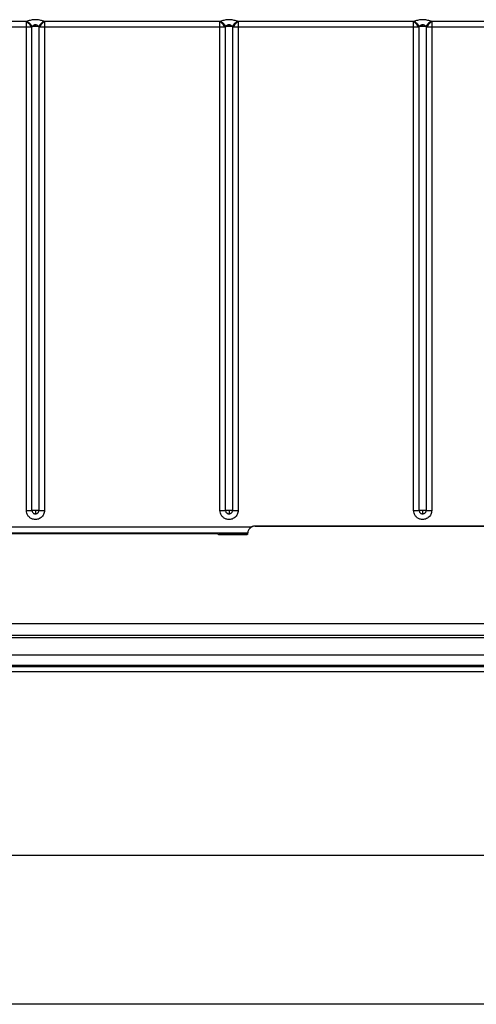
# Model space of a CAD drawing. Units: inches. Extents: x 8.2 to 93.3, y 7.8 to 57.6.
# Drawn here: x 48.8 to 51.2, y 33.5 to 38.7 of the extents above; entities that cross this region are included whole.
import ezdxf

# ---------------------------------------------------------------- set-up
doc = ezdxf.new("R2010")
doc.units = ezdxf.units.IN
doc.header["$MEASUREMENT"] = 0

msp = doc.modelspace()

# ---------------------------------------------------------------- linework, layer by layer
at = {"color": 7, "linetype": 'Continuous', "lineweight": 25}
for p, q in [((48.8521, 38.671), (47.9243, 38.671)), ((48.8521, 38.6414), (47.9243, 38.6414)), ((48.8521, 38.6414), (48.8521, 38.671)), ((48.8817, 38.6414), (48.8521, 38.6414)), ((48.8521, 36.0869), (48.8521, 38.6414)), ((48.8817, 36.0869), (48.8817, 38.6414)), ((48.8835, 38.646), (48.9, 38.646)), ((48.9, 38.646), (48.9, 38.6542)), ((48.9, 38.646), (48.9165, 38.646)), ((48.9479, 38.6414), (48.9183, 38.6414)), ((48.9183, 38.6414), (48.9183, 36.0869)), ((48.9479, 38.671), (48.9479, 38.6414)), ((49.8757, 38.671), (48.9479, 38.671)), ((48.9479, 38.6414), (48.9479, 36.0869)), ((49.8757, 38.6414), (48.9479, 38.6414)), ((49.8757, 38.6414), (49.8757, 38.671)), ((49.9053, 38.6414), (49.8757, 38.6414)), ((49.8757, 36.0869), (49.8757, 38.6414)), ((49.9053, 36.0869), (49.9053, 38.6414)), ((49.9071, 38.646), (49.9236, 38.646)), ((49.9236, 38.646), (49.9236, 38.6542)), ((49.9236, 38.646), (49.9402, 38.646)), ((49.9716, 38.6414), (49.9419, 38.6414)), ((49.9419, 38.6414), (49.9419, 36.0869)), ((49.9716, 38.671), (49.9716, 38.6414)), ((50.8993, 38.671), (49.9716, 38.671)), ((49.9716, 38.6414), (49.9716, 36.0869)), ((50.8993, 38.6414), (49.9716, 38.6414)), ((50.8993, 38.6414), (50.8993, 38.671)), ((50.929, 38.6414), (50.8993, 38.6414)), ((50.8993, 36.0869), (50.8993, 38.6414)), ((50.929, 36.0869), (50.929, 38.6414)), ((50.9307, 38.646), (50.9472, 38.646)), ((50.9472, 38.646), (50.9472, 38.6542)), ((50.9472, 38.646), (50.9638, 38.646)), ((50.9952, 38.6414), (50.9655, 38.6414)), ((50.9655, 38.6414), (50.9655, 36.0869)), ((50.9952, 38.671), (50.9952, 38.6414)), ((51.9229, 38.671), (50.9952, 38.671)), ((50.9952, 38.6414), (50.9952, 36.0869)), ((51.9229, 38.6414), (50.9952, 38.6414)), ((48.9, 36.0869), (48.8817, 36.0869)), ((48.8958, 36.0692), (48.9, 36.0687)), ((48.9183, 36.0869), (48.9, 36.0869)), ((48.9, 36.0869), (48.9, 36.0687)), ((49.9236, 36.0869), (49.9053, 36.0869)), ((49.9194, 36.0692), (49.9236, 36.0687)), ((49.9419, 36.0869), (49.9236, 36.0869)), ((49.9236, 36.0869), (49.9236, 36.0687)), ((50.9472, 36.0869), (50.929, 36.0869)), ((50.943, 36.0692), (50.9472, 36.0687)), ((50.9655, 36.0869), (50.9472, 36.0869)), ((50.9472, 36.0869), (50.9472, 36.0687)), ((43.8619, 35.9688), (50.0208, 35.9688)), ((44.0181, 35.9649), (49.8646, 35.9649)), ((49.8646, 35.9649), (49.8646, 35.9644)), ((50.022, 35.9649), (50.022, 35.9644)), ((50.0614, 36.0043), (51.9512, 36.0043)), ((50.0614, 36.0037), (50.0614, 36.0043)), ((51.9512, 36.0037), (50.0614, 36.0037)), ((49.8646, 35.9644), (44.0181, 35.9644)), ((49.8705, 35.959), (49.8705, 35.9585)), ((50.0161, 35.959), (49.8705, 35.959)), ((50.0161, 35.9585), (49.8705, 35.9585)), ((50.0161, 35.9585), (50.0161, 35.959)), ((62.582, 35.4874), (39.4306, 35.4874)), ((55.7012, 35.4255), (39.3921, 35.4255)), ((55.7209, 35.4132), (39.986, 35.4132)), ((55.7209, 35.4127), (39.986, 35.4127)), ((55.7287, 35.3218), (39.3906, 35.3218)), ((55.7287, 35.2677), (39.3906, 35.2677)), ((62.6205, 35.2598), (39.3921, 35.2598)), ((44.2169, 35.2358), (57.7957, 35.2358)), ((57.7957, 34.2637), (44.2169, 34.2637)), ((61.6024, 33.4763), (40.4102, 33.4763))]:
    msp.add_line(p, q, dxfattribs=at)
at = {"color": 8, "linetype": 'Continuous', "lineweight": 25}
msp.add_line((47.7686, 36.0003), (50.0446, 36.0003), dxfattribs=at)
at = {"color": 7, "linetype": 'Continuous', "lineweight": 25}
for points, knots in [([(48.8567, 38.6728), (48.8558, 38.6725), (48.8543, 38.6719), (48.8527, 38.6713), (48.8521, 38.671)], [0, 0, 0, 0, 0.559982, 1, 1, 1, 1]), ([(48.9433, 38.6728), (48.9364, 38.6751), (48.9224, 38.6797), (48.9, 38.6817), (48.8776, 38.6797), (48.8636, 38.6751), (48.8567, 38.6728)], [0, 0, 0, 0, 0.24612, 0.499991, 0.753873, 1, 1, 1, 1]), ([(48.8567, 38.6728), (48.862, 38.6681), (48.8716, 38.6598), (48.8798, 38.6502), (48.8835, 38.646)], [0, 0, 0, 0, 0.5595516, 1, 1, 1, 1]), ([(48.9433, 38.6728), (48.938, 38.6681), (48.9284, 38.6598), (48.9202, 38.6502), (48.9165, 38.646)], [0, 0, 0, 0, 0.5595516, 1, 1, 1, 1]), ([(48.9479, 38.671), (48.9471, 38.6713), (48.9455, 38.6719), (48.944, 38.6725), (48.9433, 38.6728)], [0, 0, 0, 0, 0.559993, 1, 1, 1, 1]), ([(49.8803, 38.6728), (49.8795, 38.6725), (49.8779, 38.6719), (49.8764, 38.6713), (49.8757, 38.671)], [0, 0, 0, 0, 0.559982, 1, 1, 1, 1]), ([(49.9669, 38.6728), (49.96, 38.6751), (49.946, 38.6797), (49.9236, 38.6817), (49.9012, 38.6797), (49.8872, 38.6751), (49.8803, 38.6728)], [0, 0, 0, 0, 0.24612, 0.499991, 0.753873, 1, 1, 1, 1]), ([(49.8803, 38.6728), (49.8857, 38.6681), (49.8952, 38.6598), (49.9035, 38.6502), (49.9071, 38.646)], [0, 0, 0, 0, 0.559552, 1, 1, 1, 1]), ([(49.9669, 38.6728), (49.9616, 38.6681), (49.952, 38.6598), (49.9438, 38.6502), (49.9402, 38.646)], [0, 0, 0, 0, 0.5595516, 1, 1, 1, 1]), ([(49.9716, 38.671), (49.9707, 38.6713), (49.9692, 38.6719), (49.9676, 38.6725), (49.9669, 38.6728)], [0, 0, 0, 0, 0.559993, 1, 1, 1, 1]), ([(50.9039, 38.6728), (50.9031, 38.6725), (50.9015, 38.6719), (50.9, 38.6713), (50.8993, 38.671)], [0, 0, 0, 0, 0.559982, 1, 1, 1, 1]), ([(50.9906, 38.6728), (50.9837, 38.6751), (50.9697, 38.6797), (50.9472, 38.6817), (50.9248, 38.6797), (50.9108, 38.6751), (50.9039, 38.6728)], [0, 0, 0, 0, 0.24612, 0.499991, 0.753873, 1, 1, 1, 1]), ([(50.9039, 38.6728), (50.9093, 38.6681), (50.9189, 38.6598), (50.9271, 38.6502), (50.9307, 38.646)], [0, 0, 0, 0, 0.5595516, 1, 1, 1, 1]), ([(50.9906, 38.6728), (50.9852, 38.6681), (50.9756, 38.6598), (50.9674, 38.6502), (50.9638, 38.646)], [0, 0, 0, 0, 0.5595516, 1, 1, 1, 1]), ([(50.9952, 38.671), (50.9943, 38.6713), (50.9928, 38.6719), (50.9912, 38.6725), (50.9906, 38.6728)], [0, 0, 0, 0, 0.559993, 1, 1, 1, 1]), ([(48.8817, 38.6414), (48.882, 38.6422), (48.8826, 38.6438), (48.8832, 38.6453), (48.8835, 38.646)], [0, 0, 0, 0, 0.560018, 1, 1, 1, 1]), ([(48.9, 38.6542), (48.8985, 38.6541), (48.8954, 38.6539), (48.8894, 38.6514), (48.8859, 38.6482), (48.8835, 38.646)], [0, 0, 0, 0, 0.229687, 0.482424, 1, 1, 1, 1]), ([(48.9165, 38.646), (48.9141, 38.6482), (48.9106, 38.6514), (48.9046, 38.6539), (48.9015, 38.6541), (48.9, 38.6542)], [0, 0, 0, 0, 0.5174389, 0.7656273, 1, 1, 1, 1]), ([(48.9165, 38.646), (48.9169, 38.6451), (48.9174, 38.6436), (48.918, 38.6421), (48.9183, 38.6414)], [0, 0, 0, 0, 0.560001, 1, 1, 1, 1]), ([(48.9479, 38.671), (48.9426, 38.6665), (48.9318, 38.6575), (48.9228, 38.6468), (48.9183, 38.6414)], [0, 0, 0, 0, 0.5, 1, 1, 1, 1]), ([(49.9053, 38.6414), (49.9057, 38.6422), (49.9062, 38.6438), (49.9068, 38.6453), (49.9071, 38.646)], [0, 0, 0, 0, 0.560018, 1, 1, 1, 1]), ([(49.9236, 38.6542), (49.9222, 38.6541), (49.9191, 38.6539), (49.9131, 38.6514), (49.9095, 38.6482), (49.9071, 38.646)], [0, 0, 0, 0, 0.229687, 0.482424, 1, 1, 1, 1]), ([(49.9402, 38.646), (49.9378, 38.6482), (49.9342, 38.6514), (49.9282, 38.6539), (49.9251, 38.6541), (49.9236, 38.6542)], [0, 0, 0, 0, 0.5174389, 0.7656273, 1, 1, 1, 1]), ([(49.9402, 38.646), (49.9405, 38.6451), (49.9411, 38.6436), (49.9417, 38.6421), (49.9419, 38.6414)], [0, 0, 0, 0, 0.560001, 1, 1, 1, 1]), ([(49.9716, 38.671), (49.9662, 38.6665), (49.9554, 38.6575), (49.9464, 38.6468), (49.9419, 38.6414)], [0, 0, 0, 0, 0.5, 1, 1, 1, 1]), ([(50.929, 38.6414), (50.9293, 38.6422), (50.9299, 38.6438), (50.9305, 38.6453), (50.9307, 38.646)], [0, 0, 0, 0, 0.560018, 1, 1, 1, 1]), ([(50.9472, 38.6542), (50.9458, 38.6541), (50.9427, 38.6539), (50.9367, 38.6514), (50.9331, 38.6482), (50.9307, 38.646)], [0, 0, 0, 0, 0.2296872, 0.482424, 1, 1, 1, 1]), ([(50.9638, 38.646), (50.9614, 38.6482), (50.9578, 38.6514), (50.9518, 38.6539), (50.9487, 38.6541), (50.9472, 38.6542)], [0, 0, 0, 0, 0.517439, 0.765627, 1, 1, 1, 1]), ([(50.9638, 38.646), (50.9641, 38.6451), (50.9647, 38.6436), (50.9653, 38.6421), (50.9655, 38.6414)], [0, 0, 0, 0, 0.560001, 1, 1, 1, 1]), ([(50.9952, 38.671), (50.9898, 38.6665), (50.979, 38.6575), (50.97, 38.6468), (50.9655, 38.6414)], [0, 0, 0, 0, 0.5, 1, 1, 1, 1]), ([(48.889, 36.0403), (48.884, 36.042), (48.8738, 36.0454), (48.8617, 36.0567), (48.8536, 36.0711), (48.8526, 36.0818), (48.8521, 36.0869)], [0, 0, 0, 0, 0.242868, 0.5, 0.757132, 1, 1, 1, 1]), ([(48.8817, 36.0869), (48.8819, 36.085), (48.8823, 36.081), (48.8853, 36.0756), (48.8899, 36.0712), (48.8938, 36.0698), (48.8958, 36.0692)], [0, 0, 0, 0, 0.235398, 0.489633, 0.749499, 1, 1, 1, 1]), ([(48.9479, 36.0869), (48.9477, 36.0833), (48.9472, 36.0761), (48.9435, 36.0659), (48.9377, 36.0567), (48.93, 36.0491), (48.9208, 36.0433), (48.9105, 36.0398), (48.8996, 36.0385), (48.8925, 36.0397), (48.889, 36.0403)], [0, 0, 0, 0, 0.124879, 0.249994, 0.374756, 0.499994, 0.624756, 0.749994, 0.874879, 1, 1, 1, 1]), ([(48.9, 36.0687), (48.9023, 36.0689), (48.9058, 36.0693), (48.9101, 36.0716), (48.913, 36.0739), (48.9154, 36.0768), (48.9177, 36.0811), (48.918, 36.0846), (48.9183, 36.0869)], [0, 0, 0, 0, 0.239432, 0.36833, 0.499967, 0.631608, 0.760519, 1, 1, 1, 1]), ([(49.9126, 36.0403), (49.9076, 36.042), (49.8975, 36.0454), (49.8854, 36.0567), (49.8772, 36.0711), (49.8762, 36.0818), (49.8757, 36.0869)], [0, 0, 0, 0, 0.242868, 0.5, 0.757132, 1, 1, 1, 1]), ([(49.9053, 36.0869), (49.9055, 36.085), (49.9059, 36.081), (49.9089, 36.0756), (49.9135, 36.0712), (49.9175, 36.0698), (49.9194, 36.0692)], [0, 0, 0, 0, 0.235398, 0.489633, 0.749499, 1, 1, 1, 1]), ([(49.9716, 36.0869), (49.9713, 36.0833), (49.9709, 36.0761), (49.9671, 36.0659), (49.9614, 36.0567), (49.9536, 36.0491), (49.9444, 36.0433), (49.9341, 36.0398), (49.9233, 36.0385), (49.9162, 36.0397), (49.9126, 36.0403)], [0, 0, 0, 0, 0.124879, 0.249994, 0.374756, 0.499994, 0.624756, 0.749994, 0.874879, 1, 1, 1, 1]), ([(49.9236, 36.0687), (49.9259, 36.0689), (49.9295, 36.0693), (49.9337, 36.0716), (49.9367, 36.0739), (49.939, 36.0768), (49.9413, 36.0811), (49.9417, 36.0846), (49.9419, 36.0869)], [0, 0, 0, 0, 0.239432, 0.36833, 0.499967, 0.631608, 0.760519, 1, 1, 1, 1]), ([(50.9362, 36.0403), (50.9313, 36.042), (50.9211, 36.0454), (50.909, 36.0567), (50.9008, 36.0711), (50.8998, 36.0818), (50.8993, 36.0869)], [0, 0, 0, 0, 0.242868, 0.5, 0.757132, 1, 1, 1, 1]), ([(50.929, 36.0869), (50.9291, 36.085), (50.9295, 36.081), (50.9325, 36.0756), (50.9371, 36.0712), (50.9411, 36.0698), (50.943, 36.0692)], [0, 0, 0, 0, 0.235398, 0.489633, 0.749499, 1, 1, 1, 1]), ([(50.9952, 36.0869), (50.9949, 36.0833), (50.9945, 36.0761), (50.9907, 36.0659), (50.985, 36.0567), (50.9772, 36.0491), (50.968, 36.0433), (50.9577, 36.0398), (50.9469, 36.0385), (50.9398, 36.0397), (50.9362, 36.0403)], [0, 0, 0, 0, 0.1248789, 0.249994, 0.3747559, 0.4999938, 0.6247559, 0.7499938, 0.8748793, 1, 1, 1, 1]), ([(50.9472, 36.0687), (50.9495, 36.0689), (50.9531, 36.0693), (50.9573, 36.0716), (50.9603, 36.0739), (50.9626, 36.0768), (50.9649, 36.0811), (50.9653, 36.0846), (50.9655, 36.0869)], [0, 0, 0, 0, 0.239432, 0.36833, 0.499967, 0.631608, 0.760519, 1, 1, 1, 1])]:
    msp.add_open_spline(points, degree=3, knots=knots, dxfattribs=at)
for points in [[(48.8817, 38.6414), (48.8772, 38.6468), (48.8682, 38.6575), (48.8574, 38.6665), (48.8521, 38.671)], [(49.9053, 38.6414), (49.9008, 38.6468), (49.8918, 38.6575), (49.8811, 38.6665), (49.8757, 38.671)], [(50.929, 38.6414), (50.9244, 38.6468), (50.9154, 38.6575), (50.9047, 38.6665), (50.8993, 38.671)], [(48.8521, 36.0869), (48.8572, 36.0869), (48.8676, 36.0869), (48.877, 36.0869), (48.8817, 36.0869)], [(48.9183, 36.0869), (48.923, 36.0869), (48.9324, 36.0869), (48.9428, 36.0869), (48.9479, 36.0869)], [(49.8757, 36.0869), (49.8809, 36.0869), (49.8912, 36.0869), (49.9006, 36.0869), (49.9053, 36.0869)], [(49.9419, 36.0869), (49.9466, 36.0869), (49.9561, 36.0869), (49.9664, 36.0869), (49.9716, 36.0869)], [(50.8993, 36.0869), (50.9045, 36.0869), (50.9148, 36.0869), (50.9242, 36.0869), (50.929, 36.0869)], [(50.9655, 36.0869), (50.9703, 36.0869), (50.9797, 36.0869), (50.99, 36.0869), (50.9952, 36.0869)], [(49.8646, 35.9649), (49.8647, 35.9641), (49.8648, 35.9626), (49.8662, 35.9606), (49.8682, 35.9593), (49.8697, 35.9591), (49.8705, 35.959)], [(50.0161, 35.959), (50.0169, 35.9591), (50.0185, 35.9593), (50.0204, 35.9606), (50.0218, 35.9626), (50.022, 35.9641), (50.022, 35.9649)], [(50.0336, 35.9927), (50.0319, 35.9908), (50.0284, 35.987), (50.0248, 35.9801), (50.0225, 35.9726), (50.0222, 35.9675), (50.022, 35.9649)], [(50.0336, 35.9922), (50.0319, 35.9903), (50.0284, 35.9864), (50.0248, 35.9795), (50.0225, 35.9721), (50.0222, 35.9669), (50.022, 35.9644)], [(50.0614, 36.0043), (50.0588, 36.0041), (50.0537, 36.0038), (50.0463, 36.0015), (50.0394, 35.9979), (50.0355, 35.9945), (50.0336, 35.9927)], [(50.0614, 36.0037), (50.0588, 36.0036), (50.0537, 36.0033), (50.0463, 36.0009), (50.0394, 35.9973), (50.0355, 35.9939), (50.0336, 35.9922)], [(49.8705, 35.9585), (49.8697, 35.9585), (49.8682, 35.9587), (49.8662, 35.9601), (49.8648, 35.962), (49.8647, 35.9636), (49.8646, 35.9644)], [(50.022, 35.9644), (50.022, 35.9636), (50.0218, 35.962), (50.0204, 35.9601), (50.0185, 35.9587), (50.0169, 35.9585), (50.0161, 35.9585)]]:
    msp.add_open_spline(points, degree=3, dxfattribs=at)

doc.saveas('drawing.dxf')
